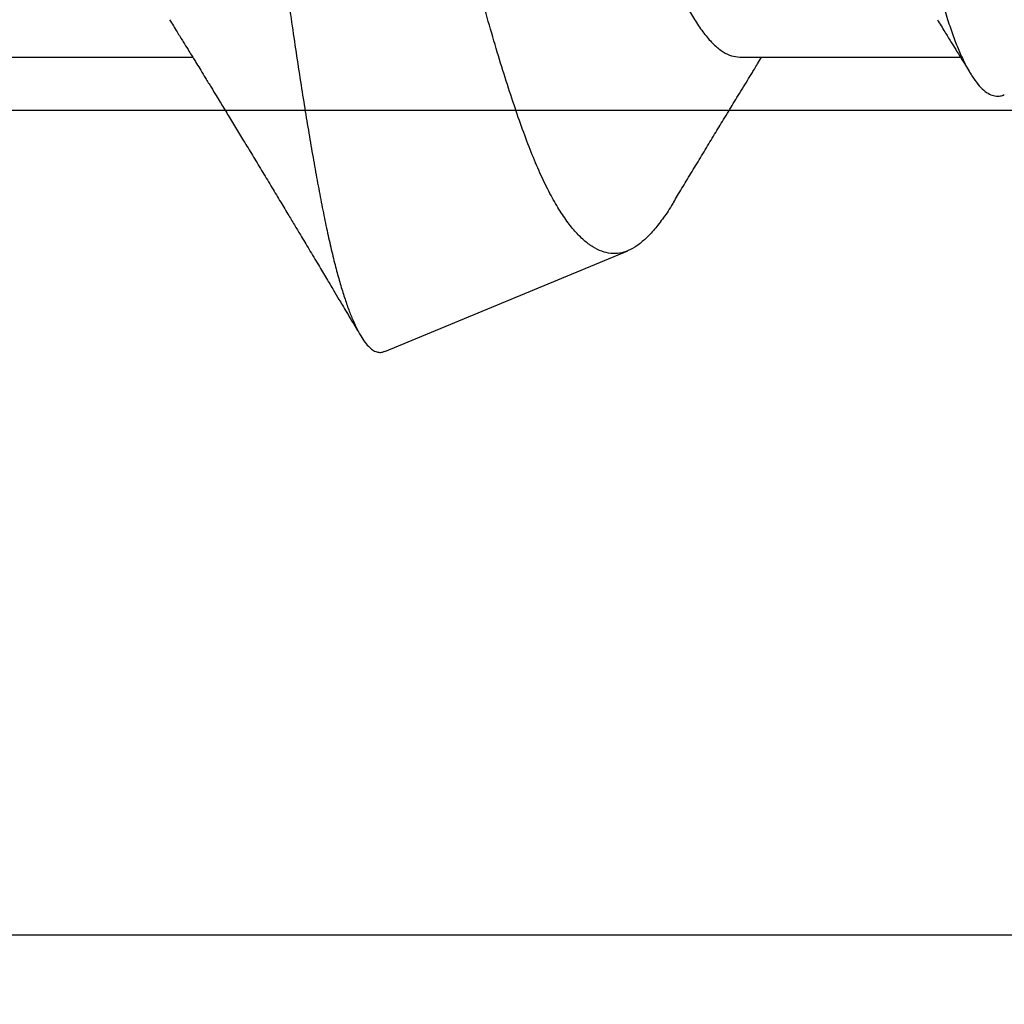
# Model space of a CAD drawing. Units: inches. Extents: x 0 to 342, y 0 to 43.
# Drawn here: x 4 to 4, y 35 to 35 of the extents above; entities that cross this region are included whole.
import ezdxf

# ---------------------------------------------------------------- set-up
doc = ezdxf.new("R2010")
doc.units = ezdxf.units.IN
doc.header["$LTSCALE"] = 0.25
doc.header["$MEASUREMENT"] = 0
for name, color, linetype in [('Arcadia-Dim', 4, 'Continuous'), ('Arcadia-Profile', 6, 'Continuous'), ('Arcadia-Shade', 8, 'Continuous')]:
    doc.layers.add(name, color=color, linetype=linetype)
doc.styles.get("Standard").update_dxf_attribs({"font": 'ARIALN.TTF'})
doc.dimstyles.new('Arcadia-2', dxfattribs={"dimscale": 2, "dimtxt": 0.0938, "dimasz": 0.0938, "dimexe": 0.0546, "dimexo": 0.0469, "dimgap": 0.0469, "dimtad": 0, "dimtih": 1, "dimdec": 4, "dimzin": 3, "dimdsep": 46, "dimlunit": 4, "dimtxsty": 'Standard', "dimblk": 'ARCHTICK', "dimcen": 0.0469, "dimdle": 0.0546, "dimclrd": 256, "dimclre": 256, "dimclrt": 256, "dimadec": 0, "dimazin": 0, "dimtfac": 0.75, "dimtdec": 4, "dimtix": 1, "dimtmove": 2, "dimatfit": 3, "dimfxl": 1, "dimtolj": 1, "dimtzin": 3, "dimlwd": -3, "dimlwe": -3, "dimarcsym": 0})

# ---------------------------------------------------------------- blocks, each defined once
blk = doc.blocks.new('_ArchTick')
at = {"color": 0, "linetype": 'ByBlock', "lineweight": -3, "const_width": 0.15}
blk.add_lwpolyline([(-0.5, -0.5), (0.5, 0.5)], dxfattribs=at)
blk = doc.blocks.new('*D66')
at = {"layer": 'Arcadia-Dim', "lineweight": -3}
for p, q in [((1.62500000000009, 36.11502558938912), (1.62500000000009, 34.50314633109354)), ((2.541200008241619, 36.00582558938912), (1.51580000000009, 36.00582558938912)), ((1.625000000000091, 32.44342559940097), (1.625000000000091, 33.94610485769655))]:
    blk.add_line(p, q, dxfattribs=at)
blk.add_solid([(1.593733333333424, 32.44342559940097), (1.656266666666758, 32.44342559940097), (1.625000000000091, 32.25582559940097)], dxfattribs=at)
at = {"layer": 'Defpoints', "color": 0, "lineweight": -3}
for p in [(2.635000008241619, 36.00582558938912), (1.625000000000091, 32.25582559940097), (4.500000000000008, 32.25582559940097)]:
    blk.add_point(p, dxfattribs=at)
at = {"layer": 'Arcadia-Dim', "lineweight": -3, "xscale": 0.1876, "yscale": 0.1876, "zscale": 0.1876, "rotation": 90}
blk.add_blockref('_ArchTick', (1.62500000000009, 36.00582558938912), dxfattribs=at)
at = {"layer": 'Arcadia-Dim', "lineweight": -3, "insert": (1.6250000000001, 34.22462559439504), "char_height": 0.1876, "attachment_point": 5, "rotation": 90}
blk.add_mtext('\\A1;F.D.', dxfattribs=at)
blk = doc.blocks.new('*U42')
at = {"layer": 'Arcadia-Shade', "lineweight": -3}
h = blk.add_hatch(dxfattribs=at)
h.set_pattern_fill('ANSI31', color=256, scale=0.1, style=0)
h.set_pattern_definition([(45, (0, 0), (-0.0088388347648318, 0.0088388347648318), [])])
edge = h.paths.add_edge_path(flags=16)
edge.add_line((0.1096891109005078, 0.1274999999999622), (0.3459463078578047, 0.1274999999999764))
edge.add_arc((0.3459463078577982, 0.1174999999999791), 0.0099999999999973, -4.4508396968012676e-11, 89.99999999996311, ccw=False)
edge.add_line((0.3559463078577956, 0.1174999999999713), (0.3559463078577956, 0.0905240624280239))
edge.add_arc((0.4009463078577566, 0.0905240624280334), 0.0449999999999609, 180.000000000012, 224.9999993842957)
edge.add_line((0.3691265023624517, 0.0587042576166042), (0.4136886235495077, 0.0141421354717224))
edge.add_arc((0.3995464877737929, -2.13e-14), 0.0199999999999976, -44.99999938424219, 44.9999993842423, ccw=False)
edge.add_line((0.4136886235495077, -0.014142135471765), (0.3691265023624233, -0.058704257616661))
edge.add_arc((0.4009463078577185, -0.0905240624280461), 0.044999999999923, 135.0000006157355, 180.0000000000261)
edge.add_line((0.3559463078577956, -0.0905240624280666), (0.3559463078577956, -0.1175000000000139))
edge.add_arc((0.3459463078578049, -0.1175000000000141), 0.0099999999999907, -90.0000000000012, 1.1937117960769683e-12, ccw=False)
edge.add_line((0.3459463078578047, -0.1275000000000048), (0.1096891109001099, -0.1275000000000048))
edge.add_arc((0.109689110900109, -0.1175000000000082), 0.0099999999999966, 119.99999999997519, 270.0000000000052, ccw=False)
edge.add_line((0.1046891109001144, -0.1088397459621646), (0.1732050807896321, -0.0692820323026737))
edge.add_arc((0.1332050807896594, 1.006e-13), 0.080000000000003, 299.9999999999762, 420.0000000000002)
edge.add_line((0.1732050807896605, 0.0692820323028585), (0.1046891109005123, 0.108839745962122))
edge.add_arc((0.1096891109005069, 0.1174999999999656), 0.0099999999999966, 89.99999999999483, 240.00000000002478, ccw=False)
edge = h.paths.add_edge_path()
edge.add_arc((0.0100000000327541, 0.105773502692032), 0.0100000000000514, 180.0000000000453, 239.9999999997999)
edge.add_line((0.0050000000326982, 0.0971132486541606), (0.1432050807896594, 0.0173205080757768))
edge.add_arc((0.1332050807896721, 9.24e-14), 0.0199999999999899, -60.000000000025295, 60.000000000025295, ccw=False)
edge.add_line((0.1432050807896594, -0.0173205080755921), (0.0050000000327266, -0.0971132486539475))
edge.add_arc((0.010000000032685, -0.1057735026917954), 0.0099999999999823, 119.9999999997834, 180.0000000000079)
edge.add_line((3.27027e-11, -0.1057735026917967), (3.27311e-11, -0.1674999999999969))
edge.add_arc((0.0200000000327494, -0.1674999999999888), 0.0200000000000183, 180.000000000023, 269.9999999999769)
edge.add_line((0.0200000000327414, -0.1875000000000071), (0.7415000000327332, -0.1875000000000213))
edge.add_arc((0.7415000000327268, -0.177500000000024), 0.0099999999999973, 270.0000000000369, 360.0000000000449)
edge.add_line((0.7515000000327241, -0.1775000000000162), (0.7515000000327241, -0.1645342712474544))
edge.add_arc((0.7315000000327798, -0.1645342712474317), 0.0199999999999443, 359.9999999999349, 405.0000000000012)
edge.add_line((0.7456421356564711, -0.1503921356237399), (0.7352607774969222, -0.1400107774642194))
edge.add_arc((0.7494029131206336, -0.1258686418404791), 0.0199999999999928, 179.9999999999924, 225.0000000000587, ccw=False)
edge.add_line((0.7294029131206408, -0.1258686418404764), (0.7294029131206408, -0.0799371843353853))
edge.add_arc((0.7494029131206178, -0.0799371843353904), 0.0199999999999771, 134.9999999999225, 179.9999999999856, ccw=False)
edge.add_line((0.7352607774969222, -0.0657950487116565), (0.7456421356564427, -0.0554136905521219))
edge.add_arc((0.7597842712802044, -0.0695558261759332), 0.0200000000000785, 90.00000000001268, 134.9999999998995, ccw=False)
edge.add_line((0.7597842712801999, -0.0495558261758546), (0.7765287753934623, -0.0495558261758546))
edge.add_arc((0.7765287753934561, -0.0695558261758332), 0.0199999999999786, 55.44221465465341, 89.99999999998249, ccw=False)
edge.add_line((0.7878735177271388, -0.0530847357024769), (0.8167039457411426, -0.072942180946761))
edge.add_arc((0.8393934304085162, -0.040000000000022), 0.0399999999999834, 235.442214654665, 270.0000000000114)
edge.add_line((0.8393934304085242, -0.0800000000000054), (0.8780568078745041, -0.0800000000000054))
edge.add_arc((0.8780568078744941, -0.0399999999999664), 0.040000000000039, 270.0000000000143, 284.9999999999774)
edge.add_line((0.8884095696785898, -0.0786370330515709), (0.9682752171310262, -0.0572370973137098))
edge.add_arc((0.9536765761394027, -2.13e-14), 0.0590694982854853, 284.3085418193908, 435.6914581806092)
edge.add_line((0.9682752171310262, 0.0572370973136671), (0.8858662387283011, 0.0793185165257526))
edge.add_arc((0.8806898578262856, 0.0599999999999868), 0.019999999999976, 75.00000000008494, 90.00000000015967)
edge.add_line((0.8806898578262298, 0.0799999999999628), (0.8331722057692623, 0.0799999999999628))
edge.add_arc((0.8331722057692674, 0.0599999999999872), 0.0199999999999756, 90.00000000001495, 124.5577853453494)
edge.add_line((0.8218274634355857, 0.0764710904733406), (0.7878735177271388, 0.0530847357024342))
edge.add_arc((0.7765287753934564, 0.0695558261757896), 0.0199999999999776, 270.0000000000168, 304.5577853453477, ccw=False)
edge.add_line((0.7765287753934623, 0.049555826175812), (0.7597842712801715, 0.049555826175812))
edge.add_arc((0.7597842712802044, 0.0695558261758219), 0.0200000000000099, 225.0000000000191, 269.99999999990587, ccw=False)
edge.add_line((0.7456421356564711, 0.0554136905520792), (0.7352607774969222, 0.0657950487115997))
edge.add_arc((0.7494029131206299, 0.0799371843353386), 0.0199999999999892, 179.9999999999882, 225.0000000000631, ccw=False)
edge.add_line((0.7294029131206408, 0.0799371843353427), (0.7294029131206408, 0.1258686418404338))
edge.add_arc((0.7494029131206217, 0.1258686418404271), 0.0199999999999809, 134.9999999999271, 179.999999999981, ccw=False)
edge.add_line((0.7352607774969222, 0.1400107774641626), (0.7456421356564427, 0.1503921356236972))
edge.add_arc((0.731500000032743, 0.1645342712474327), 0.0199999999999811, 314.9999999999275, 359.9999999999808)
edge.add_line((0.7515000000327241, 0.164534271247426), (0.7515000000327241, 0.1774999999999736))
edge.add_arc((0.7415000000327339, 0.1774999999999743), 0.0099999999999902, 359.9999999999959, 450.0000000000038)
edge.add_line((0.7415000000327332, 0.1874999999999645), (0.020000000032713, 0.1874999999999645))
edge.add_arc((0.0200000000327151, 0.1674999999999521), 0.0200000000000124, 90.00000000000622, 179.9999999999531)
edge.add_line((3.27027e-11, 0.1674999999999684), (3.27027e-11, 0.1057735026920241))
edge = h.paths.add_edge_path(flags=16)
edge.add_arc((0.6894029131206226, -0.0550843705930229), 0.0199999999999842, 134.9999999999309, 179.9999999999771, ccw=False)
edge.add_line((0.67526077749692, -0.0409422349692861), (0.7020608768424275, -0.0141421356237501))
edge.add_arc((0.6879187412187066, -7.1e-15), 0.0200000000000015, 314.9999999999555, 404.9999999999293)
edge.add_line((0.7020608768424559, 0.0141421356237075), (0.67526077749692, 0.0409422349692434))
edge.add_arc((0.6894029131206226, 0.0550843705929802), 0.0199999999999842, 180.000000000023, 225.0000000000691, ccw=False)
edge.add_line((0.6694029131206385, 0.0550843705929722), (0.6694029131206385, 0.107499999999952))
edge.add_arc((0.6494029131206344, 0.1074999999999581), 0.0200000000000041, 359.9999999999825, 449.9999999999361)
edge.add_line((0.6494029131206567, 0.1274999999999622), (0.4259463078577888, 0.1274999999999764))
edge.add_arc((0.4259463078577952, 0.1174999999999791), 0.0099999999999973, 90.00000000003656, 180.0000000000448)
edge.add_line((0.4159463078577979, 0.1174999999999713), (0.4159463078577979, 0.1008794013299834))
edge.add_arc((0.4259463078578433, 0.1008794013299811), 0.0100000000000455, 179.9999999999867, 224.9999993840136)
edge.add_line((0.4188752399699247, 0.0938083335941045), (0.4773282336282883, 0.0353553386793451))
edge.add_arc((0.4419728941889857, -2.13e-14), 0.05000000000001, -44.999999384235196, 44.99999938423531, ccw=False)
edge.add_line((0.4773282336282883, -0.0353553386793877), (0.4188752399699532, -0.0938083335941471))
edge.add_arc((0.4259463078578404, -0.1008794013300509), 0.0100000000000425, 135.0000006157489, 179.999999999776)
edge.add_line((0.4159463078577979, -0.1008794013300118), (0.4159463078577979, -0.1175000000000139))
edge.add_arc((0.4259463078577881, -0.1175000000000146), 0.0099999999999902, 179.9999999999958, 270.0000000000041)
edge.add_line((0.4259463078577888, -0.1275000000000048), (0.6494029131206567, -0.1275000000000048))
edge.add_arc((0.6494029131206415, -0.1075000000000078), 0.019999999999997, 270.0000000000435, 359.9999999999972)
edge.add_line((0.6694029131206385, -0.1075000000000088), (0.6694029131206385, -0.0550843705930149))
blk = doc.blocks.new('*U45')
at = {"layer": 'Arcadia-Profile'}
for p, q in [((1.340443753028778, -0.0726000000000003), (1.36918154406974, -0.0726000000000003)), ((1.440443753028778, -0.0726000000000003), (1.469181544069739, -0.0726000000000003)), ((1.394208034924055, -0.1109525010805191), (1.425879140891117, -0.0978338994536076))]:
    blk.add_line(p, q, dxfattribs=at)
for points, knots in [([(1.431844058468906, -0.0914802766094948), (1.431802614765629, -0.0915531610636186), (1.431362159756784, -0.0923277617953898), (1.430529145665352, -0.0935410966087632), (1.429350694115838, -0.0950873661283031), (1.428186514515164, -0.0963109040661819), (1.427046822067746, -0.0972380423053753), (1.425926390225934, -0.0978623218381017), (1.424799238590129, -0.0981950449859849), (1.423651617614093, -0.0982294937313438), (1.422486171448725, -0.0979598427558551), (1.421314337004802, -0.0973852525887899), (1.420139629470107, -0.0965027993657598), (1.418965409896246, -0.0953152674579291), (1.417786603747205, -0.0938140352538156), (1.416606810209062, -0.091990963212281), (1.415429945283887, -0.0898441503905813), (1.414272742765981, -0.0874053986385136), (1.413142815860993, -0.0846805124518025), (1.412029587523931, -0.0816898755263701), (1.41090060287162, -0.0784141545741005), (1.409747128225673, -0.0748578281272744), (1.408579639540289, -0.0710229782143696), (1.407405205584439, -0.0669368458718808), (1.40622789184415, -0.0626061309446796), (1.405050951688752, -0.0580427248493508), (1.403871224590675, -0.0532318193001155), (1.402692596781623, -0.0481794123294231), (1.401518308752848, -0.0428972718423074), (1.400370993147592, -0.0374801818979825), (1.399247645603935, -0.0319495059120446), (1.398132451883747, -0.0263319034910875), (1.396998190567588, -0.0205642671956302), (1.395841132098597, -0.0146609885015469), (1.394672285220702, -0.0086357245487493), (1.393596492420249, -0.0030435673103079), (1.392617258463728, 0.0020867058551303), (1.391732621345803, 0.0067516406643965), (1.390850885855444, 0.01143172150502), (1.38996718452923, 0.0161525704443194), (1.389085054375332, 0.0208951223700696), (1.388204258944846, 0.0256620497605263), (1.387331451826776, 0.0304107605685417), (1.386387662174924, 0.0355976586929344), (1.385360940796492, 0.0411848160007905), (1.38423482128907, 0.0471321555939844), (1.38309186204747, 0.0530153447225256), (1.381933556320922, 0.0588130255430631), (1.380764087291286, 0.0645048124246707), (1.37968867567594, 0.0695888382073139), (1.378709809001332, 0.0740947560506448), (1.377825164171531, 0.0780707940969748), (1.376944587140066, 0.0819306838640047), (1.376063067824988, 0.0856940969773307), (1.375184601000754, 0.0893415231491356), (1.374307466020941, 0.0928717417430926), (1.373444086423315, 0.0962493400094608), (1.372655114328317, 0.0992009767127708), (1.371930699421751, 0.1017622152587535), (1.371274582907724, 0.1039714133416493), (1.370614688994136, 0.1060915304873825), (1.370172380847375, 0.1074205779800937), (1.369951226764716, 0.1080851017543333)], [0, 0, 0, 0, 0.0017486375312503, 0.0185841538856897, 0.0354326600864061, 0.0522681008784895, 0.0690753942928895, 0.0858960247257189, 0.1027047547352058, 0.1199694582753435, 0.1372468103322885, 0.1545115458193422, 0.1718861909199599, 0.189273695125202, 0.2066483147841165, 0.2245088029559982, 0.2423833063261052, 0.2602437108128761, 0.2779249086202968, 0.2956198624261967, 0.3133026379429253, 0.3314589385397846, 0.3496285671674151, 0.3677848873404679, 0.3861542600819054, 0.4045374188807859, 0.4229067568500119, 0.4417975795273642, 0.4607034558993128, 0.4795941874682991, 0.4981520225382521, 0.5167236985340525, 0.5352826252865392, 0.5543337650137176, 0.5733989184526032, 0.5924500666257827, 0.6069303904672323, 0.6214107115252392, 0.6359905003866735, 0.6505702841587394, 0.6654643175485191, 0.680358343194934, 0.6953613044557704, 0.7103642557445107, 0.7298011122823314, 0.7492516523660478, 0.7686885996138397, 0.7886373573694725, 0.8086008198616246, 0.8285495760037852, 0.843776517250798, 0.8590034549371685, 0.8743362208833124, 0.8896689810650974, 0.905335791169017, 0.9210025929278669, 0.9367843363943698, 0.952566398099243, 0.9644021264895926, 0.9762378564261043, 0.9881189277145139, 1, 1, 1, 1]), ([(1.430897825993613, 0.0918544602813586), (1.431050387594388, 0.0921127088273038), (1.431459469422075, 0.0928051818128769), (1.432111593189097, 0.0935516673479234), (1.432851013767278, 0.094141074251256), (1.433572311182766, 0.0944084576039043), (1.434291383659398, 0.0943814496959151), (1.435014982190809, 0.0940380865380054), (1.435755510881405, 0.0933670343442509), (1.436496874933342, 0.0923865424878846), (1.437239189129871, 0.0911124045416118), (1.43797625933751, 0.0895687380692562), (1.438725246086816, 0.0877227738099681), (1.439483880249575, 0.0855678365133818), (1.440249219867447, 0.0831041251791084), (1.441000573256939, 0.0804041538873509), (1.441730195824982, 0.0774911099857715), (1.442441021921898, 0.0743891149899579), (1.443159949360981, 0.0710237511078725), (1.443897458277729, 0.0673926269150388), (1.444654817658449, 0.0635025651034765), (1.44540828521314, 0.0594733636840327), (1.446155228152264, 0.0553295410357083), (1.446892924027191, 0.0510966733538029), (1.447639691682752, 0.0466711828853276), (1.448393286724675, 0.0420606805144864), (1.449150941760477, 0.0372773579486551), (1.449892739210618, 0.0324488938934412), (1.450615212851795, 0.0275954676895202), (1.451327008756367, 0.0227372964433493), (1.452057175627118, 0.017771406465373), (1.452810544819201, 0.0127126067456395), (1.453579609151966, 0.0075777148261268), (1.454340298089774, 0.0025378533982044), (1.455089367026059, -0.0023890989843499), (1.455824338585216, -0.0071894264788021), (1.456565803770797, -0.0119967037352481), (1.457310586801339, -0.0167941248723128), (1.458057384938348, -0.0215637180984242), (1.458784578180753, -0.0261910969009177), (1.459506276425999, -0.0306590918204181), (1.460235712170771, -0.0349537962015195), (1.460982787475441, -0.0391586628159747), (1.461746854767869, -0.0432528126550272), (1.462525209852226, -0.0472175201372988), (1.46328978961775, -0.0509115513445012), (1.464037874423695, -0.0543348910570091), (1.464766761394058, -0.0574944941314511), (1.465500379952697, -0.0604899783121936), (1.466230719731484, -0.0633056542623468), (1.46696227984777, -0.0659239940212707), (1.467691898636472, -0.0682755448830791), (1.468427186877123, -0.0703550536409298), (1.469163802595437, -0.0721691726789989), (1.469916355251284, -0.073752811477951), (1.470682814256975, -0.0750893267746985), (1.471460690077592, -0.0761674536935836), (1.472223781550236, -0.0769526563049844), (1.472969364466039, -0.0774627580236483), (1.473695643097182, -0.0777046075883089), (1.474339223492912, -0.0777330131735287), (1.474740864621605, -0.0775651451336471), (1.47490413488385, -0.0774969054616212)], [0, 0, 0, 0, 0.0112881229894162, 0.0302682061553443, 0.0482325126754913, 0.0662106337275588, 0.0841749151501291, 0.1026734749467373, 0.1211878344736107, 0.139685837732312, 0.1573808107122604, 0.1750899452621402, 0.1927849411762698, 0.2110148416263168, 0.2292602018440399, 0.2474900940526672, 0.2648536875604713, 0.2822304813714886, 0.2995932092958808, 0.3174835093409223, 0.3353895692588572, 0.3532799189979432, 0.3702534841505172, 0.3872404533039248, 0.4042140310138811, 0.4216939447516585, 0.439188487725405, 0.4566683799472066, 0.4734301632191552, 0.4902049524164528, 0.5069656041654201, 0.5242462679122181, 0.5415421936692728, 0.5588228970853244, 0.5750750930737987, 0.5913399420956745, 0.6075921392985381, 0.6243224627376014, 0.6410665757014932, 0.6577967958830908, 0.6739505795599412, 0.6901178628521015, 0.7062717023455284, 0.7229352545174649, 0.7396135526347444, 0.7562771322283666, 0.7718113476965934, 0.7873574806311388, 0.8028916850681882, 0.8188794256590208, 0.8348800213643002, 0.8508665322488722, 0.866299118291486, 0.8817444174321188, 0.897177049282498, 0.9130896397033151, 0.9290161089491766, 0.9449287122048231, 0.95987056166444, 0.9748238888626994, 0.9897657137826545, 1, 1, 1, 1]), ([(1.396309923736001, 0.0677286406646153), (1.396362562022801, 0.0676493866440541), (1.39675586498252, 0.0670572161394322), (1.397519152848202, 0.0656318758582232), (1.398590534320649, 0.0634251809114156), (1.399675496075522, 0.0608341748583831), (1.400729350189829, 0.0579725270097241), (1.40180093887043, 0.0548347928546188), (1.402863844971737, 0.0515240123236155), (1.403909712229121, 0.048078032741422), (1.404931390795573, 0.0445402312616273), (1.405956120000342, 0.0408204536543938), (1.406977770203992, 0.0369410139933252), (1.407990302411677, 0.0329260662083703), (1.408987601486999, 0.0288010014019861), (1.409998148747639, 0.0244488545533074), (1.411017962781523, 0.0198540409137428), (1.412098103967279, 0.01501280878694), (1.413199640046826, 0.0100688674845625), (1.414317665586732, 0.0050527478854766), (1.415409647874129, 0.0001530302867613), (1.416467698078588, -0.0045944378958201), (1.417485607127073, -0.0091613657795194), (1.418491006293153, -0.0136738591074991), (1.419479833891083, -0.0181056956028033), (1.420443751615403, -0.0224490606412015), (1.421407677844403, -0.0267056151751256), (1.422429757144785, -0.0310159340471338), (1.423503263738308, -0.0353560528064113), (1.424624320301723, -0.0396783597790428), (1.425751215380652, -0.0438161205638949), (1.42687588255589, -0.0477389207677003), (1.427956817136456, -0.051309127402572), (1.428987549954106, -0.0545301294192121), (1.429965878086458, -0.0574149821292681), (1.430921628311543, -0.0600730310112386), (1.43189995437928, -0.0625024802992603), (1.432897189789779, -0.0647015458014068), (1.433909741044451, -0.0666548578832428), (1.434965475181725, -0.0684043916238818), (1.436058496708837, -0.0699047959805653), (1.437181242029019, -0.0711134599065765), (1.438291024338307, -0.0719689841980517), (1.439382134654817, -0.072501671414328), (1.440090971560132, -0.0725673248846158), (1.440443753028777, -0.0726000000000003)], [0, 0, 0, 0, 0.0035228581727066, 0.0263221056429245, 0.0512838373532531, 0.076061701599609, 0.1006163417307404, 0.1252903540462607, 0.1501762464464008, 0.1729319130549153, 0.1957623989588606, 0.2186179414752854, 0.2414484273792309, 0.2642040939877455, 0.2868362176508197, 0.3092977653069884, 0.3338396092809064, 0.3585774203067639, 0.3835103834759967, 0.4085752842270251, 0.433706714289582, 0.4565559871508097, 0.4793552346210231, 0.5020551292315889, 0.5246077143848723, 0.5469670290206156, 0.5693263436563509, 0.5918789288096348, 0.6168542551887501, 0.6419438542990966, 0.6670819028620203, 0.6922017594944818, 0.7172370906201867, 0.7398692142832611, 0.7623307619394295, 0.7846362116804605, 0.8070977593366286, 0.8297298829997032, 0.8524855496082178, 0.8753160355121671, 0.9004557392815609, 0.9255590821622284, 0.9505600093413464, 0.9753941811105011, 1, 1, 1, 1]), ([(1.369951226764716, 0.0377554176472189), (1.370131621087705, 0.0360636695746347), (1.370492409417249, 0.0326801763969972), (1.371043915267241, 0.0275228226871726), (1.371603598247136, 0.0223138554539745), (1.372175026407108, 0.0170146053130013), (1.372755888256659, 0.0116495428078311), (1.373346772861517, 0.0062137750385983), (1.373941889225519, 0.0007615758739846), (1.374521749595967, -0.0045289339584774), (1.375083458268861, -0.0096334129147527), (1.375627329356806, -0.0145571163849357), (1.376170703694849, -0.0194574494545893), (1.376716497175749, -0.0243610960072679), (1.377262523681381, -0.0292468419631472), (1.377808465064318, -0.034116731450658), (1.378351280820631, -0.0389256391393517), (1.378893699873442, -0.0435976929291196), (1.379437650145515, -0.0481145983159842), (1.379980520727965, -0.0524843589442522), (1.380529657387376, -0.0567601666996508), (1.381088159505367, -0.0609654373485077), (1.381653878992024, -0.0650787363790794), (1.382227279925648, -0.0690995759700889), (1.382803074194981, -0.0729878484723726), (1.383368932808873, -0.0766622837194192), (1.383922324002276, -0.0801158078398171), (1.384463697610094, -0.0833608761302588), (1.385003065408183, -0.0864602437624252), (1.385544115550116, -0.0894289666561653), (1.386081607444218, -0.0922511914820273), (1.386624682811659, -0.094921107279326), (1.387178534329127, -0.097406888231932), (1.387731597598753, -0.0996685200774369), (1.388281700943896, -0.1017049725825559), (1.388828793284532, -0.1035280365493), (1.389380664051819, -0.1051643612467886), (1.389940541243734, -0.1066208244076919), (1.390506185816735, -0.1078851693285189), (1.391078019700178, -0.1089529287160466), (1.391650761323852, -0.1098104387567379), (1.392213087999437, -0.1104424852693872), (1.392762433498577, -0.1108610856726621), (1.393299810295872, -0.1110699851877105), (1.393778040768893, -0.1111062041449845), (1.394077670328949, -0.1109842976018499), (1.394200504700496, -0.1109343215126727)], [0, 0, 0, 0, 0.0239494966720356, 0.0478989513337567, 0.0720348663742847, 0.0961707857784448, 0.1208981738467626, 0.1456255649870164, 0.1705581567978144, 0.1954907497923958, 0.2181366230077933, 0.2407824956537252, 0.2635855851267004, 0.2863886726249916, 0.3096892698826667, 0.3329898634502845, 0.3564645091627363, 0.3799389199029437, 0.4024674367877207, 0.424995957761499, 0.4476884152396733, 0.4703808756181394, 0.4935913185609866, 0.5168017630815993, 0.5401913816963432, 0.5635810001531013, 0.5856060465497529, 0.6076310914009144, 0.6298090955319533, 0.6519870966363807, 0.6746533141274045, 0.697319224603111, 0.7201592963892641, 0.7429993736158993, 0.7647967243799859, 0.7865940783990699, 0.808548534186098, 0.8305029919152124, 0.8529536935805628, 0.8754043956865482, 0.8980267464129278, 0.9206490957452288, 0.9420572207425678, 0.9634653431426126, 0.9850224670290383, 1, 1, 1, 1]), ([(1.366187070520455, -0.0677418645186921), (1.366512345261158, -0.0682679469892992), (1.367104647008063, -0.0692259050701615), (1.367904179487168, -0.070522881486372), (1.368528069956348, -0.0715365374861255), (1.368997759240369, -0.0723006631901707), (1.369371763170736, -0.0729096720483665), (1.369774800063556, -0.0735664649820221), (1.370271124018947, -0.0743760741637974), (1.370900536244615, -0.0754040769835557), (1.371565316079994, -0.0764914099023236), (1.37220145482228, -0.0775333698575088), (1.3727531171421, -0.0784380172477394), (1.373255856605532, -0.0792632495086917), (1.373750342930583, -0.0800756870113034), (1.374261288982693, -0.0809159459986927), (1.37495665370816, -0.0820605583942987), (1.375865434153369, -0.0835585505756483), (1.376995482614047, -0.0854247024725313), (1.378175421443295, -0.0873768750179488), (1.379357095914479, -0.0893354446369222), (1.380499018811936, -0.0912313044886674), (1.381524005342452, -0.0929355933387862), (1.382425453583181, -0.0944363300576504), (1.383345551794095, -0.0959696653966337), (1.384385842434666, -0.0977052946162184), (1.385521954604351, -0.0996033329787291), (1.386582573935087, -0.1013774416539716), (1.387476386136043, -0.1028740645031186), (1.388162694669294, -0.104024164383309), (1.388734625711002, -0.1049831309170871), (1.389297784606724, -0.1059278377489182), (1.389958008854069, -0.107036042452045), (1.390565487302594, -0.1080562665772561), (1.390946083483722, -0.1086959563333462), (1.391081068341803, -0.1089228330999122)], [0, 0, 0, 0, 0.0385953933157844, 0.0702794162068032, 0.0950275663329296, 0.1128206202378311, 0.1262087983036225, 0.1395983384408278, 0.1608752237364976, 0.1854252979646337, 0.2147657057318637, 0.2403455473883444, 0.2615421723095375, 0.280830661264354, 0.3005970136754637, 0.3208422231325627, 0.342144125492015, 0.3840965514428473, 0.4300751702318578, 0.4781472230536002, 0.5263136793128734, 0.5726775128262525, 0.6161018750426327, 0.6502709941106893, 0.6817918811242013, 0.72756772104916, 0.7764047406255786, 0.819670125760801, 0.8564003460056431, 0.885057461899856, 0.9031467148643738, 0.9259951366387987, 0.9536076003082333, 0.9835461525917812, 1, 1, 1, 1]), ([(1.466187070520455, -0.0677418645186921), (1.466512345278048, -0.068267946978967), (1.467104647055706, -0.0692259050410148), (1.467904179349233, -0.0705228815707558), (1.468528070305512, -0.0715365372725191), (1.46899775842284, -0.0723006636903075), (1.469371765415586, -0.072909670675042), (1.469774789494988, -0.0735664714475223), (1.470159364042143, -0.0741936527450905), (1.470431356441834, -0.0746379733725343), (1.4705252093016, -0.0747912892798387)], [0, 0, 0, 0, 0.2242810425344991, 0.4083995363542724, 0.5522130963217521, 0.6556100133323751, 0.7334098302603622, 0.8112175622987493, 0.9348593134516796, 0.9999999999999998, 0.9999999999999998, 0.9999999999999998, 0.9999999999999998]), ([(1.431849590276034, -0.0914836041521582), (1.432017194154429, -0.0912050290293624), (1.432563464358976, -0.0902970709870533), (1.43351389755957, -0.0887202780611888), (1.434716086222292, -0.0867286709199401), (1.435945741200117, -0.0846955594070621), (1.437156928299907, -0.0826969702483577), (1.438176043563551, -0.0810187618702597), (1.438987647366181, -0.0796844923169956), (1.439622543157919, -0.0786419789080982), (1.44026042900343, -0.0775957909404151), (1.440925756793913, -0.0765060237272436), (1.441489562977592, -0.0755838406608204), (1.441930194427625, -0.0748638987060809), (1.442279113492719, -0.0742941873272715), (1.442691851515601, -0.0736208747841479), (1.44304749334119, -0.0730410524451705), (1.443268622146551, -0.072681179499566), (1.443318503989513, -0.0726000000000003)], [0, 0, 0, 0, 0.0441367453103667, 0.1438546000222202, 0.2499589609016134, 0.3599551738102667, 0.4664219051409821, 0.5672685660739378, 0.6266128521443727, 0.6785253355667179, 0.7330262400626687, 0.7929885076561112, 0.8518867191222566, 0.8798080469807597, 0.907628934450274, 0.9426347677877936, 0.9870596528570935, 1, 1, 1, 1])]:
    blk.add_open_spline(points, degree=3, knots=knots, dxfattribs=at)

msp = doc.modelspace()

# ---------------------------------------------------------------- linework, layer by layer
at = {"layer": 'Arcadia-Profile'}
msp.add_lwpolyline([(4.499999999999996, 34.68382558587503, 0.4142135623734072), (4.489999999999994, 34.69382558587502), (4.073999999999998, 34.69382558587503, -0.4142135623733032), (4.064000000000003, 34.70382558587502), (4.064, 34.77555208318313, -0.2679491924317501), (4.069000000000009, 34.78421233722098), (4.096320508075692, 34.79998583991287, -0.1316524975874951), (4.101320508075694, 34.80132558587503), (4.5, 34.80132558587502, 1.000000000000044), (4.5, 34.96132558587502), (4.101320508075694, 34.96132558587502, -0.1316524975867291), (4.096320508075699, 34.96266533183717), (4.069000000000009, 34.97843883452907, -0.267949192430655), (4.064, 34.98709908856694), (4.064, 35.05882558587503, -0.4142135623730431), (4.073999999999998, 35.06882558587503), (4.500000000000003, 35.06882558587502), (4.499999999999982, 35.221521314199), (4.517566851052936, 35.26978584079797, -0.3152987888792063)], format="xyb", dxfattribs=at)

# ---------------------------------------------------------------- block references
at = {"layer": 'Arcadia-Profile', "lineweight": -3}
for name, p in [('*U45', (2.920000000000015, 34.880825585875)), ('*U42', (3.312499999999975, 34.88132558587509))]:
    msp.add_blockref(name, p, dxfattribs=at)

# ---------------------------------------------------------------- dimensions: what is measured, and where the dimension line sits
at = {"layer": 'Arcadia-Dim', "lineweight": -3}
dim = msp.add_linear_dim(base=(1.625000000000091, 32.25582559940097), p1=(2.635000008241618, 36.0058255893891), p2=(4.500000000000007, 32.25582559940095), angle=90, text='F.D.', dimstyle='Arcadia-2', override={"dimblk1": 'ArchTick', "dimsah": 1, "dimse2": 1}, dxfattribs=at)
dim.commit()
dim.dimension.update_dxf_attribs({"geometry": '*D66', "text_midpoint": (1.6250000000001, 34.22462559439504), "text_rotation": 90})

doc.saveas('drawing.dxf')
